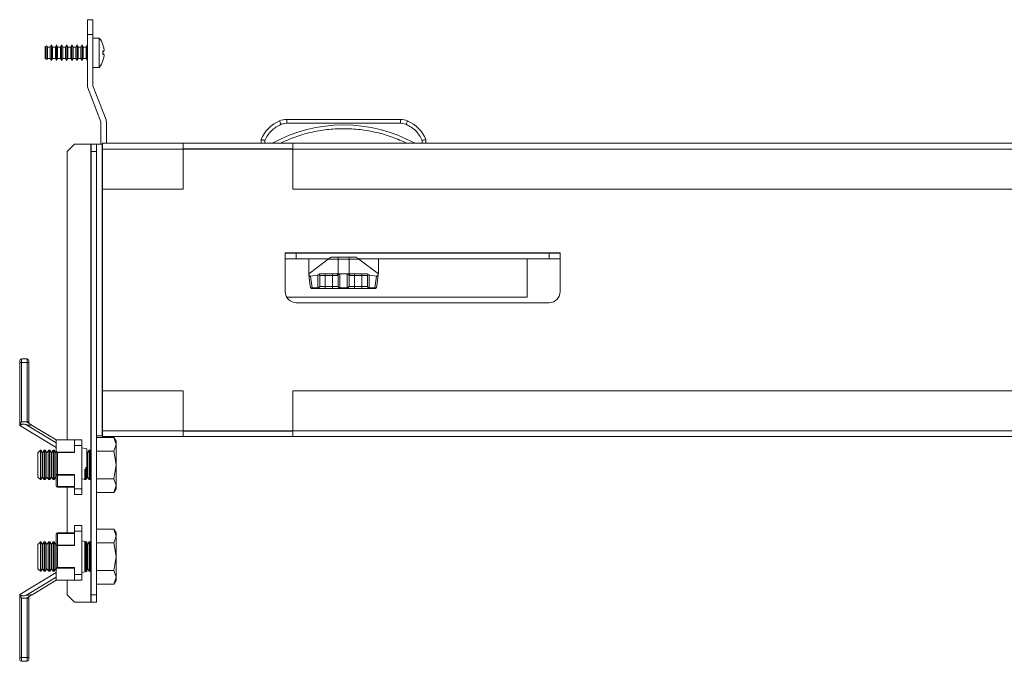
# Model space of a CAD drawing. Units: millimetres. Extents: x 1 to 5650, y 2 to 3904.
# Drawn here: x 1243 to 1512, y 668 to 843 of the extents above; entities that cross this region are included whole.
import ezdxf

# ---------------------------------------------------------------- set-up
doc = ezdxf.new("R2010")
doc.units = ezdxf.units.MM

msp = doc.modelspace()

# ---------------------------------------------------------------- linework, layer by layer
at = {"color": 7, "linetype": 'Continuous', "lineweight": 15}
for p, q in [((1263.09, 843.4), (1261.59, 843.4)), ((1261.59, 843.4), (1261.59, 839.4)), ((1263.09, 839.4), (1263.09, 843.4)), ((1261.59, 839.4), (1263.09, 839.4)), ((1261.59, 839.4), (1261.59, 825.42)), ((1263.09, 839.4), (1263.09, 825.42)), ((1250.11, 836.09), (1250.09, 836.05)), ((1250.09, 836.05), (1250.09, 834.4)), ((1250.46, 836.3), (1250.11, 836.09)), ((1250.11, 836.09), (1250.11, 834.4)), ((1250.66, 835.95), (1250.46, 836.3)), ((1250.46, 836.3), (1250.46, 832.5)), ((1251.43, 835.95), (1250.66, 835.95)), ((1250.66, 835.95), (1250.66, 834.4)), ((1251.75, 836.5), (1251.43, 835.95)), ((1251.43, 835.95), (1251.43, 834.4)), ((1252.06, 835.95), (1251.75, 836.5)), ((1251.75, 836.5), (1251.75, 832.3)), ((1252.83, 835.95), (1252.06, 835.95)), ((1252.06, 835.95), (1252.06, 834.4)), ((1253.15, 836.5), (1252.83, 835.95)), ((1252.83, 835.95), (1252.83, 834.4)), ((1253.46, 835.95), (1253.15, 836.5)), ((1253.15, 836.5), (1253.15, 832.3)), ((1254.23, 835.95), (1253.46, 835.95)), ((1253.46, 835.95), (1253.46, 834.4)), ((1254.55, 836.5), (1254.23, 835.95)), ((1254.23, 835.95), (1254.23, 834.4)), ((1254.86, 835.95), (1254.55, 836.5)), ((1254.55, 836.5), (1254.55, 832.3)), ((1255.63, 835.95), (1254.86, 835.95)), ((1254.86, 835.95), (1254.86, 834.4)), ((1255.95, 836.5), (1255.63, 835.95)), ((1255.63, 835.95), (1255.63, 834.4)), ((1256.26, 835.95), (1255.95, 836.5)), ((1255.95, 836.5), (1255.95, 832.3)), ((1257.03, 835.95), (1256.26, 835.95)), ((1256.26, 835.95), (1256.26, 834.4)), ((1257.35, 836.5), (1257.03, 835.95)), ((1257.03, 835.95), (1257.03, 834.4)), ((1257.66, 835.95), (1257.35, 836.5)), ((1257.35, 836.5), (1257.35, 832.3)), ((1258.43, 835.95), (1257.66, 835.95)), ((1257.66, 835.95), (1257.66, 834.4)), ((1258.75, 836.5), (1258.43, 835.95)), ((1258.43, 835.95), (1258.43, 834.4)), ((1259.06, 835.95), (1258.75, 836.5)), ((1258.75, 836.5), (1258.75, 832.3)), ((1259.83, 835.95), (1259.06, 835.95)), ((1259.06, 835.95), (1259.06, 834.4)), ((1260.15, 836.5), (1259.83, 835.95)), ((1259.83, 835.95), (1259.83, 834.4)), ((1260.46, 835.95), (1260.15, 836.5)), ((1260.15, 836.5), (1260.15, 832.3)), ((1261.23, 835.95), (1260.46, 835.95)), ((1260.46, 835.95), (1260.46, 834.4)), ((1261.55, 836.5), (1261.23, 835.95)), ((1261.23, 835.95), (1261.23, 834.4)), ((1261.59, 836.43), (1261.55, 836.5)), ((1261.55, 836.5), (1261.55, 832.3)), ((1264.81, 838.4), (1263.09, 838.4)), ((1264.81, 834.4), (1264.81, 838.4)), ((1265.8, 836.56), (1266.04, 835.72)), ((1265.8, 836.56), (1265.82, 836.56)), ((1266.04, 835.72), (1265.8, 836.56)), ((1250.09, 834.4), (1250.09, 832.75)), ((1250.11, 834.4), (1250.11, 832.7)), ((1250.66, 834.4), (1250.66, 832.85)), ((1251.43, 834.4), (1251.43, 832.85)), ((1252.06, 834.4), (1252.06, 832.85)), ((1252.83, 834.4), (1252.83, 832.85)), ((1253.46, 834.4), (1253.46, 832.85)), ((1254.23, 834.4), (1254.23, 832.85)), ((1254.86, 834.4), (1254.86, 832.85)), ((1255.63, 834.4), (1255.63, 832.85)), ((1256.26, 834.4), (1256.26, 832.85)), ((1257.03, 834.4), (1257.03, 832.85)), ((1257.66, 834.4), (1257.66, 832.85)), ((1258.43, 834.4), (1258.43, 832.85)), ((1259.06, 834.4), (1259.06, 832.85)), ((1259.83, 834.4), (1259.83, 832.85)), ((1260.46, 834.4), (1260.46, 832.85)), ((1261.23, 834.4), (1261.23, 832.85)), ((1264.81, 830.4), (1264.81, 834.4)), ((1265.8, 834.9), (1266.04, 834.71)), ((1265.8, 833.9), (1265.8, 834.9)), ((1265.8, 834.68), (1266.04, 834.71)), ((1266.04, 834.08), (1265.8, 834.11)), ((1266.04, 834.08), (1265.8, 833.9)), ((1266.11, 835.08), (1266.04, 835.72)), ((1266.04, 834.71), (1266.11, 835.08)), ((1266.11, 833.71), (1266.04, 834.08)), ((1266.04, 833.08), (1266.11, 833.71)), ((1250.09, 832.75), (1250.11, 832.7)), ((1250.11, 832.7), (1250.46, 832.5)), ((1250.46, 832.5), (1250.66, 832.85)), ((1250.66, 832.85), (1251.43, 832.85)), ((1251.43, 832.85), (1251.75, 832.3)), ((1251.75, 832.3), (1252.06, 832.85)), ((1252.06, 832.85), (1252.83, 832.85)), ((1252.83, 832.85), (1253.15, 832.3)), ((1253.15, 832.3), (1253.46, 832.85)), ((1253.46, 832.85), (1254.23, 832.85)), ((1254.23, 832.85), (1254.55, 832.3)), ((1254.55, 832.3), (1254.86, 832.85)), ((1254.86, 832.85), (1255.63, 832.85)), ((1255.63, 832.85), (1255.95, 832.3)), ((1255.95, 832.3), (1256.26, 832.85)), ((1256.26, 832.85), (1257.03, 832.85)), ((1257.03, 832.85), (1257.35, 832.3)), ((1257.35, 832.3), (1257.66, 832.85)), ((1257.66, 832.85), (1258.43, 832.85)), ((1258.43, 832.85), (1258.75, 832.3)), ((1258.75, 832.3), (1259.06, 832.85)), ((1259.06, 832.85), (1259.83, 832.85)), ((1259.83, 832.85), (1260.15, 832.3)), ((1260.15, 832.3), (1260.46, 832.85)), ((1260.46, 832.85), (1261.23, 832.85)), ((1261.23, 832.85), (1261.55, 832.3)), ((1261.55, 832.3), (1261.59, 832.37)), ((1265.8, 832.24), (1266.04, 833.08)), ((1266.04, 833.08), (1265.8, 832.24)), ((1263.09, 830.4), (1264.81, 830.4)), ((1263.09, 825.38), (1266.66, 816.08)), ((1265.26, 815.54), (1261.69, 824.84)), ((1265.27, 815.51), (1265.27, 809.48)), ((1266.77, 815.51), (1266.77, 809.68)), ((1314.42, 814.86), (1315.98, 815.18)), ((1315.98, 815.18), (1315.98, 816.18)), ((1347, 816.18), (1315.98, 816.18)), ((1347, 815.18), (1315.98, 815.18)), ((1347, 816.18), (1347, 815.18)), ((1347, 815.18), (1348.56, 814.86)), ((1258.09, 809.48), (1256.09, 807.48)), ((1262.49, 809.48), (1258.09, 809.48)), ((1262.49, 809.48), (1262.59, 809.48)), ((1262.59, 807.48), (1262.59, 809.48)), ((1262.59, 809.48), (1264.09, 809.48)), ((1264.09, 809.48), (1265.59, 809.48)), ((1264.09, 729.88), (1264.09, 809.48)), ((1265.59, 729.88), (1265.59, 809.48)), ((1265.59, 809.48), (1265.69, 809.48)), ((1265.69, 809.68), (1287.69, 809.68)), ((1265.69, 809.68), (1265.69, 808.08)), ((1287.69, 808.08), (1287.69, 809.68)), ((1287.69, 809.68), (1317.69, 809.68)), ((1308.99, 809.68), (1308.99, 810.68)), ((1308.99, 809.68), (1308.99, 810.68)), ((1309.99, 809.68), (1309.99, 810.47)), ((1317.69, 809.68), (1705.99, 809.68)), ((1317.69, 809.68), (1317.69, 808.08)), ((1352.99, 810.47), (1352.99, 809.68)), ((1353.99, 809.68), (1353.99, 810.68)), ((1256.09, 807.48), (1256.09, 728.78)), ((1264.09, 807.48), (1262.59, 807.48)), ((1262.59, 807.48), (1262.59, 686.48)), ((1264.09, 686.48), (1264.09, 807.48)), ((1265.69, 808.08), (1287.69, 808.08)), ((1265.69, 797.18), (1265.69, 808.08)), ((1287.69, 808.18), (1317.69, 808.18)), ((1287.69, 808.08), (1287.69, 797.18)), ((1317.69, 808.08), (1705.99, 808.08)), ((1317.69, 808.08), (1317.69, 797.18)), ((1287.69, 797.18), (1265.69, 797.18)), ((1317.69, 797.18), (1705.99, 797.18)), ((1315.59, 779.78), (1390.59, 779.78)), ((1315.59, 779.68), (1315.59, 779.78)), ((1315.59, 778.18), (1315.59, 779.68)), ((1318.59, 779.68), (1315.59, 779.68)), ((1318.59, 778.18), (1318.59, 779.68)), ((1387.59, 779.68), (1318.59, 779.68)), ((1387.59, 779.68), (1387.59, 778.18)), ((1390.59, 779.68), (1387.59, 779.68)), ((1390.59, 779.68), (1390.59, 779.78)), ((1390.59, 778.18), (1390.59, 779.68)), ((1318.59, 778.18), (1315.59, 778.18)), ((1315.59, 769.18), (1315.59, 778.18)), ((1327.23, 778.18), (1318.59, 778.18)), ((1321.99, 778.18), (1321.99, 774.08)), ((1327.32, 778.08), (1321.99, 774.08)), ((1329.99, 778.08), (1327.32, 778.08)), ((1327.99, 778.58), (1329.99, 778.58)), ((1329.99, 778.08), (1329.99, 778.58)), ((1329.99, 778.58), (1332.99, 778.58)), ((1329.99, 774.08), (1329.99, 778.08)), ((1329.99, 778.08), (1332.99, 778.08)), ((1332.99, 778.58), (1334.99, 778.58)), ((1332.99, 778.58), (1332.99, 778.08)), ((1332.99, 778.08), (1332.99, 774.08)), ((1335.65, 778.08), (1332.99, 778.08)), ((1340.99, 774.08), (1335.65, 778.08)), ((1387.59, 778.18), (1335.75, 778.18)), ((1340.99, 774.08), (1340.99, 778.18)), ((1381.59, 767.68), (1381.59, 778.18)), ((1390.59, 778.18), (1387.59, 778.18)), ((1390.59, 778.18), (1390.59, 769.18)), ((1321.99, 774.08), (1322.01, 773.86)), ((1325.18, 774.08), (1329.99, 774.08)), ((1326.49, 774.08), (1326.49, 773.58)), ((1328.49, 773.58), (1328.49, 774.08)), ((1329.99, 774.08), (1330.17, 774.08)), ((1330.17, 774.08), (1330.81, 774.08)), ((1330.49, 774.02), (1330.49, 770.29)), ((1332.17, 774.08), (1330.81, 774.08)), ((1332.17, 774.08), (1332.81, 774.08)), ((1332.49, 770.29), (1332.49, 774.02)), ((1332.81, 774.08), (1332.99, 774.08)), ((1332.99, 774.08), (1337.79, 774.08)), ((1334.49, 774.08), (1334.49, 773.58)), ((1336.49, 773.58), (1336.49, 774.08)), ((1340.96, 773.86), (1340.99, 774.08)), ((1322.01, 773.86), (1322.41, 770.67)), ((1322.51, 773.45), (1324.49, 773.74)), ((1322.9, 770.29), (1322.51, 773.45)), ((1324.49, 770.29), (1324.49, 773.74)), ((1324.99, 773.58), (1324.81, 773.92)), ((1324.99, 770.73), (1324.99, 773.58)), ((1324.99, 773.58), (1326.49, 773.58)), ((1326.49, 773.58), (1326.49, 770.58)), ((1328.49, 773.58), (1326.49, 773.58)), ((1328.49, 773.58), (1329.99, 773.58)), ((1328.49, 773.58), (1328.49, 770.58)), ((1329.99, 773.58), (1329.99, 770.73)), ((1332.99, 770.73), (1332.99, 773.58)), ((1332.99, 773.58), (1334.49, 773.58)), ((1334.49, 773.58), (1334.49, 770.58)), ((1336.49, 773.58), (1334.49, 773.58)), ((1336.49, 773.58), (1337.99, 773.58)), ((1336.49, 773.58), (1336.49, 770.58)), ((1338.16, 773.92), (1337.99, 773.58)), ((1337.99, 773.58), (1337.99, 770.73)), ((1338.49, 773.74), (1340.46, 773.45)), ((1338.49, 773.74), (1338.49, 770.29)), ((1340.46, 773.45), (1340.07, 770.29)), ((1340.57, 770.67), (1340.96, 773.86)), ((1322.9, 770.29), (1324.49, 770.29)), ((1324.49, 770.08), (1322.92, 770.08)), ((1324.49, 770.08), (1324.49, 770.29)), ((1326.49, 770.58), (1324.99, 770.58)), ((1326.49, 770.08), (1326.49, 770.58)), ((1328.49, 770.58), (1326.49, 770.58)), ((1328.49, 770.08), (1326.49, 770.08)), ((1328.49, 770.08), (1328.49, 770.58)), ((1329.99, 770.58), (1328.49, 770.58)), ((1332.49, 770.29), (1330.49, 770.29)), ((1330.49, 770.29), (1330.49, 770.08)), ((1332.49, 770.08), (1330.49, 770.08)), ((1332.49, 770.08), (1332.49, 770.29)), ((1334.49, 770.58), (1332.99, 770.58)), ((1334.49, 770.08), (1334.49, 770.58)), ((1336.49, 770.58), (1334.49, 770.58)), ((1336.49, 770.08), (1334.49, 770.08)), ((1336.49, 770.08), (1336.49, 770.58)), ((1337.99, 770.58), (1336.49, 770.58)), ((1338.49, 770.29), (1340.07, 770.29)), ((1338.49, 770.29), (1338.49, 770.08)), ((1338.49, 770.08), (1340.05, 770.08)), ((1340.05, 770.08), (1340.1, 770.08)), ((1315.99, 767.68), (1381.59, 767.68)), ((1387.59, 766.18), (1318.59, 766.18)), ((1243.6, 749.88), (1243.1, 749.88)), ((1243.1, 732.81), (1243.1, 749.88)), ((1243.6, 749.88), (1243.6, 750.88)), ((1243.6, 750.88), (1245.1, 750.88)), ((1243.6, 733.68), (1243.6, 749.88)), ((1243.6, 749.88), (1245.1, 749.88)), ((1245.1, 749.88), (1245.1, 750.88)), ((1245.6, 749.88), (1245.1, 749.88)), ((1245.1, 749.88), (1245.1, 733.68)), ((1245.6, 733.68), (1245.6, 749.88)), ((1287.69, 742.18), (1265.69, 742.18)), ((1265.69, 742.18), (1265.69, 731.28)), ((1287.69, 731.28), (1287.69, 742.18)), ((1317.69, 742.18), (1317.69, 731.28)), ((1705.99, 742.18), (1317.69, 742.18)), ((1245.1, 733.68), (1243.6, 733.68)), ((1245.1, 733.58), (1245.1, 733.68)), ((1245.1, 733.68), (1245.6, 733.68)), ((1243.1, 732.81), (1243.1, 732.68)), ((1243.1, 732.68), (1243.11, 732.68)), ((1253.09, 726.68), (1243.1, 732.68)), ((1253.09, 727.96), (1244.81, 732.93)), ((1253.09, 728.78), (1246.49, 732.74)), ((1287.69, 731.28), (1265.69, 731.28)), ((1265.69, 731.28), (1265.69, 729.68)), ((1287.69, 729.68), (1287.69, 731.28)), ((1317.69, 731.18), (1287.69, 731.18)), ((1705.99, 731.28), (1317.69, 731.28)), ((1317.69, 731.28), (1317.69, 729.68)), ((1253.09, 728.78), (1253.09, 725.92)), ((1253.09, 728.78), (1258.09, 728.78)), ((1258.09, 728.78), (1258.09, 727.24)), ((1260.09, 728.78), (1258.09, 728.78)), ((1260.09, 727.24), (1260.09, 728.78)), ((1264.09, 729.88), (1265.59, 729.88)), ((1268.81, 729.43), (1264.09, 729.43)), ((1265.59, 729.88), (1265.69, 729.88)), ((1287.69, 729.68), (1265.69, 729.68)), ((1269.39, 728.43), (1268.81, 729.43)), ((1268.81, 729.43), (1269.39, 727.55)), ((1269.39, 727.55), (1269.39, 728.43)), ((1317.69, 729.68), (1287.69, 729.68)), ((1705.99, 729.68), (1317.69, 729.68)), ((1248.78, 725.93), (1248.09, 725.24)), ((1248.83, 725.93), (1248.78, 725.93)), ((1248.78, 725.93), (1248.78, 721.93)), ((1249.32, 725.24), (1248.83, 725.93)), ((1248.83, 725.93), (1248.83, 717.93)), ((1249.8, 725.93), (1249.32, 725.24)), ((1250.06, 725.93), (1249.8, 725.93)), ((1249.8, 725.93), (1249.8, 721.93)), ((1250.54, 725.24), (1250.06, 725.93)), ((1250.06, 725.93), (1250.06, 717.93)), ((1251.03, 725.93), (1250.54, 725.24)), ((1251.29, 725.93), (1251.03, 725.93)), ((1251.03, 725.93), (1251.03, 721.93)), ((1251.77, 725.24), (1251.29, 725.93)), ((1251.29, 725.93), (1251.29, 717.93)), ((1252.26, 725.93), (1251.77, 725.24)), ((1252.52, 725.93), (1252.26, 725.93)), ((1252.26, 725.93), (1252.26, 721.93)), ((1253, 725.24), (1252.52, 725.93)), ((1252.52, 725.93), (1252.52, 717.93)), ((1253.09, 725.92), (1253.09, 719.33)), ((1258.09, 727.24), (1258.09, 725.32)), ((1258.09, 727.24), (1260.09, 727.24)), ((1260.09, 727.24), (1260.09, 715.41)), ((1261.39, 726.35), (1260.09, 726.63)), ((1261.39, 726.35), (1261.39, 718.3)), ((1262.09, 725.93), (1261.61, 725.24)), ((1262.35, 725.93), (1262.09, 725.93)), ((1262.09, 725.93), (1262.09, 721.93)), ((1262.59, 725.59), (1262.35, 725.93)), ((1262.35, 725.93), (1262.35, 717.93)), ((1268.81, 725.68), (1264.09, 725.68)), ((1269.39, 727.55), (1268.81, 725.68)), ((1268.81, 725.68), (1269.39, 721.93)), ((1269.39, 721.93), (1269.39, 727.55)), ((1248.09, 725.24), (1248.09, 721.93)), ((1249.32, 725.24), (1249.32, 718.62)), ((1250.54, 725.24), (1250.54, 718.62)), ((1251.77, 725.24), (1251.77, 718.62)), ((1253.09, 725.35), (1253, 725.24)), ((1253, 725.24), (1253, 718.62)), ((1258.09, 725.47), (1253.24, 725.47)), ((1253.39, 719.33), (1253.39, 725.32)), ((1253.39, 725.32), (1258.09, 725.32)), ((1261.61, 725.24), (1261.39, 725.55)), ((1261.61, 725.24), (1261.61, 718.62)), ((1248.09, 721.93), (1248.09, 718.62)), ((1248.78, 721.93), (1248.78, 717.93)), ((1249.8, 721.93), (1249.8, 717.93)), ((1251.03, 721.93), (1251.03, 717.93)), ((1252.26, 721.93), (1252.26, 717.93)), ((1260.86, 720.75), (1260.86, 717.93)), ((1261.12, 721.32), (1261.12, 717.93)), ((1262.09, 721.93), (1262.09, 717.93)), ((1269.39, 721.93), (1268.81, 718.17)), ((1269.39, 716.3), (1269.39, 721.93)), ((1248.09, 718.62), (1248.78, 717.93)), ((1248.78, 717.93), (1248.83, 717.93)), ((1248.83, 717.93), (1249.32, 718.62)), ((1249.32, 718.62), (1249.8, 717.93)), ((1249.8, 717.93), (1250.06, 717.93)), ((1250.06, 717.93), (1250.54, 718.62)), ((1250.54, 718.62), (1251.03, 717.93)), ((1251.03, 717.93), (1251.29, 717.93)), ((1251.29, 717.93), (1251.77, 718.62)), ((1251.77, 718.62), (1252.26, 717.93)), ((1252.26, 717.93), (1252.52, 717.93)), ((1252.52, 717.93), (1253, 718.62)), ((1253, 718.62), (1253.09, 718.5)), ((1253.09, 719.33), (1253.39, 719.33)), ((1253.09, 719.33), (1253.09, 716.18)), ((1258.09, 719.33), (1253.39, 719.33)), ((1253.39, 719.33), (1253.39, 719.18)), ((1253.39, 719.18), (1258.09, 719.18)), ((1253.39, 716.03), (1253.39, 719.18)), ((1258.09, 715.41), (1258.09, 719.33)), ((1260.09, 718.03), (1260.7, 718.16)), ((1260.7, 718.16), (1260.86, 717.93)), ((1260.86, 717.93), (1261.12, 717.93)), ((1261.12, 717.93), (1261.61, 718.62)), ((1261.61, 718.62), (1262.09, 717.93)), ((1262.09, 717.93), (1262.35, 717.93)), ((1262.35, 717.93), (1262.59, 718.26)), ((1268.81, 718.17), (1264.09, 718.17)), ((1268.81, 718.17), (1269.39, 716.3)), ((1258.09, 716.03), (1253.39, 716.03)), ((1253.39, 716.03), (1253.39, 715.88)), ((1253.39, 715.88), (1258.09, 715.88)), ((1256.09, 715.88), (1256.09, 703.38)), ((1260.09, 715.41), (1258.09, 715.41)), ((1258.09, 715.41), (1258.09, 713.88)), ((1260.09, 715.41), (1260.09, 713.88)), ((1269.39, 716.3), (1268.81, 714.42)), ((1268.81, 714.42), (1269.39, 715.43)), ((1269.39, 715.43), (1269.39, 716.3)), ((1258.09, 713.88), (1260.09, 713.88)), ((1264.09, 714.42), (1268.81, 714.42)), ((1258.09, 705.38), (1258.09, 703.84)), ((1260.09, 705.38), (1258.09, 705.38)), ((1260.09, 705.38), (1260.09, 703.84)), ((1268.81, 704.43), (1264.09, 704.43)), ((1269.39, 703.43), (1268.81, 704.43)), ((1268.81, 704.43), (1269.39, 702.55)), ((1253.09, 703.08), (1253.09, 699.92)), ((1253.39, 703.38), (1253.39, 703.23)), ((1258.09, 703.38), (1253.39, 703.38)), ((1253.39, 700.07), (1253.39, 703.23)), ((1253.39, 703.23), (1258.09, 703.23)), ((1258.09, 699.92), (1258.09, 703.84)), ((1258.09, 703.84), (1260.09, 703.84)), ((1260.09, 703.84), (1260.09, 692.01)), ((1269.39, 702.55), (1268.81, 700.68)), ((1269.39, 702.55), (1269.39, 703.43)), ((1269.39, 696.93), (1269.39, 702.55)), ((1248.78, 700.93), (1248.09, 700.24)), ((1248.09, 700.24), (1248.09, 696.93)), ((1248.83, 700.93), (1248.78, 700.93)), ((1248.78, 700.93), (1248.78, 696.93)), ((1249.32, 700.24), (1248.83, 700.93)), ((1248.83, 700.93), (1248.83, 692.93)), ((1249.8, 700.93), (1249.32, 700.24)), ((1249.32, 700.24), (1249.32, 693.62)), ((1250.06, 700.93), (1249.8, 700.93)), ((1249.8, 700.93), (1249.8, 696.93)), ((1250.54, 700.24), (1250.06, 700.93)), ((1250.06, 700.93), (1250.06, 692.93)), ((1251.03, 700.93), (1250.54, 700.24)), ((1250.54, 700.24), (1250.54, 693.62)), ((1251.29, 700.93), (1251.03, 700.93)), ((1251.03, 700.93), (1251.03, 696.93)), ((1251.77, 700.24), (1251.29, 700.93)), ((1251.29, 700.93), (1251.29, 692.93)), ((1252.26, 700.93), (1251.77, 700.24)), ((1251.77, 700.24), (1251.77, 693.62)), ((1252.52, 700.93), (1252.26, 700.93)), ((1252.26, 700.93), (1252.26, 696.93)), ((1253, 700.24), (1252.52, 700.93)), ((1252.52, 700.93), (1252.52, 692.93)), ((1253.09, 700.35), (1253, 700.24)), ((1253, 700.24), (1253, 693.62)), ((1253.39, 699.92), (1253.09, 699.92)), ((1253.09, 699.92), (1253.09, 693.33)), ((1258.09, 700.07), (1253.39, 700.07)), ((1253.39, 700.07), (1253.39, 699.92)), ((1253.39, 693.93), (1253.39, 699.92)), ((1253.39, 699.92), (1258.09, 699.92)), ((1261.39, 700.95), (1260.09, 701.23)), ((1260.86, 700.93), (1260.86, 696.93)), ((1261.12, 700.93), (1261.12, 692.93)), ((1261.39, 700.95), (1261.39, 692.9)), ((1261.61, 700.24), (1261.39, 700.55)), ((1262.09, 700.93), (1261.61, 700.24)), ((1261.61, 700.24), (1261.61, 693.62)), ((1262.35, 700.93), (1262.09, 700.93)), ((1262.09, 700.93), (1262.09, 696.93)), ((1262.59, 700.59), (1262.35, 700.93)), ((1262.35, 700.93), (1262.35, 692.93)), ((1268.81, 700.68), (1264.09, 700.68)), ((1268.81, 700.68), (1269.39, 696.93)), ((1248.09, 696.93), (1248.09, 693.62)), ((1248.78, 696.93), (1248.78, 692.93)), ((1249.8, 696.93), (1249.8, 692.93)), ((1251.03, 696.93), (1251.03, 692.93)), ((1252.26, 696.93), (1252.26, 692.93)), ((1260.86, 696.93), (1260.86, 692.93)), ((1262.09, 696.93), (1262.09, 692.93)), ((1269.39, 696.93), (1268.81, 693.17)), ((1269.39, 691.3), (1269.39, 696.93)), ((1248.09, 693.62), (1248.78, 692.93)), ((1248.83, 692.93), (1249.32, 693.62)), ((1249.32, 693.62), (1249.8, 692.93)), ((1250.06, 692.93), (1250.54, 693.62)), ((1250.54, 693.62), (1251.03, 692.93)), ((1251.29, 692.93), (1251.77, 693.62)), ((1251.77, 693.62), (1252.26, 692.93)), ((1252.52, 692.93), (1253, 693.62)), ((1253, 693.62), (1253.09, 693.5)), ((1253.24, 693.78), (1258.09, 693.78)), ((1258.09, 693.93), (1253.39, 693.93)), ((1258.09, 693.93), (1258.09, 692.01)), ((1261.39, 693.3), (1261.61, 693.62)), ((1261.61, 693.62), (1262.09, 692.93)), ((1243.1, 686.57), (1253.09, 692.58)), ((1244.81, 686.32), (1253.09, 691.29)), ((1248.78, 692.93), (1248.83, 692.93)), ((1249.8, 692.93), (1250.06, 692.93)), ((1251.03, 692.93), (1251.29, 692.93)), ((1252.26, 692.93), (1252.52, 692.93)), ((1253.09, 693.33), (1253.09, 690.48)), ((1260.09, 692.01), (1258.09, 692.01)), ((1258.09, 692.01), (1258.09, 690.48)), ((1260.09, 692.63), (1261.39, 692.9)), ((1260.09, 692.01), (1260.09, 690.48)), ((1262.09, 692.93), (1262.35, 692.93)), ((1262.35, 692.93), (1262.59, 693.26)), ((1268.81, 693.17), (1264.09, 693.17)), ((1268.81, 693.17), (1269.39, 691.3)), ((1269.39, 691.3), (1268.81, 689.42)), ((1269.39, 690.43), (1269.39, 691.3)), ((1246.49, 686.52), (1253.09, 690.48)), ((1258.09, 690.48), (1253.09, 690.48)), ((1256.09, 690.48), (1256.09, 686.48)), ((1258.09, 690.48), (1260.09, 690.48)), ((1264.09, 689.42), (1268.81, 689.42)), ((1268.81, 689.42), (1269.39, 690.43)), ((1243.1, 686.57), (1243.1, 686.44)), ((1243.11, 686.57), (1243.1, 686.57)), ((1243.1, 669.38), (1243.1, 686.44)), ((1243.6, 669.38), (1243.6, 685.57)), ((1245.1, 685.57), (1243.6, 685.57)), ((1245.1, 685.57), (1245.1, 685.68)), ((1245.6, 685.57), (1245.1, 685.57)), ((1245.1, 669.38), (1245.1, 685.57)), ((1245.6, 669.38), (1245.6, 685.57)), ((1256.09, 686.48), (1258.09, 684.48)), ((1262.59, 686.48), (1264.09, 686.48)), ((1262.59, 684.48), (1262.59, 686.48)), ((1264.09, 684.48), (1264.09, 686.48)), ((1258.09, 684.48), (1262.49, 684.48)), ((1262.49, 684.48), (1262.59, 684.48)), ((1264.09, 684.48), (1262.59, 684.48)), ((1243.1, 669.38), (1243.6, 669.38)), ((1243.6, 668.38), (1243.6, 669.38)), ((1243.6, 669.38), (1245.1, 669.38)), ((1245.1, 668.38), (1245.1, 669.38)), ((1245.1, 669.38), (1245.6, 669.38)), ((1245.1, 668.38), (1243.6, 668.38))]:
    msp.add_line(p, q, dxfattribs=at)
at = {"color": 8, "linetype": 'Continuous', "lineweight": 15}
for p, q in [((1262.49, 725.74), (1262.49, 809.48)), ((1317.69, 808.08), (1287.69, 808.08)), ((1265.69, 797.18), (1265.69, 742.18)), ((1287.69, 731.28), (1317.69, 731.28)), ((1262.49, 700.74), (1262.49, 718.12)), ((1262.49, 684.48), (1262.49, 693.12))]:
    msp.add_line(p, q, dxfattribs=at)
at = {"color": 7, "linetype": 'Continuous', "lineweight": 15, "flags": 128}
for points in [[(1314.03, 815.78), (1314.04, 815.76), (1314.06, 815.71), (1314.1, 815.63), (1314.14, 815.51), (1314.2, 815.37), (1314.27, 815.21), (1314.34, 815.04), (1314.42, 814.86)], [(1348.56, 814.86), (1348.63, 815.04), (1348.71, 815.21), (1348.77, 815.37), (1348.83, 815.51), (1348.88, 815.63), (1348.92, 815.71), (1348.94, 815.76), (1348.95, 815.78)], [(1322.79, 770.09), (1322.83, 770.08), (1322.92, 770.08)], [(1246.49, 732.74), (1246.36, 732.82), (1246.18, 732.93), (1245.95, 733.06), (1245.69, 733.22), (1245.4, 733.39), (1245.1, 733.58)], [(1253.39, 725.32), (1253.33, 725.37), (1253.28, 725.42), (1253.24, 725.47)], [(1253.39, 719.18), (1253.33, 719.19), (1253.27, 719.2), (1253.22, 719.21), (1253.17, 719.23), (1253.14, 719.25), (1253.11, 719.28), (1253.09, 719.3), (1253.09, 719.33)], [(1253.09, 716.18), (1253.09, 716.15), (1253.11, 716.12), (1253.14, 716.09), (1253.17, 716.07), (1253.22, 716.05), (1253.27, 716.04), (1253.33, 716.03), (1253.39, 716.03)], [(1253.39, 703.23), (1253.33, 703.22), (1253.27, 703.21), (1253.22, 703.2), (1253.17, 703.18), (1253.14, 703.16), (1253.11, 703.13), (1253.09, 703.11), (1253.09, 703.08)], [(1253.09, 699.92), (1253.09, 699.95), (1253.11, 699.98), (1253.14, 700), (1253.17, 700.02), (1253.22, 700.04), (1253.27, 700.06), (1253.33, 700.07), (1253.39, 700.07)], [(1253.24, 693.78), (1253.28, 693.83), (1253.33, 693.88), (1253.39, 693.93)], [(1245.1, 685.68), (1245.4, 685.86), (1245.69, 686.03), (1245.95, 686.19), (1246.18, 686.33), (1246.36, 686.44), (1246.49, 686.52)]]:
    msp.add_lwpolyline(points, dxfattribs=at)
at = {"color": 7, "linetype": 'Continuous', "lineweight": 15}
for centre, radius, start, end in [((1259.69, 834.4), 6.5, 19.4491, 37.9799), ((1259.69, 834.4), 6.5, 322.0201, 340.5624), ((1263.19, 825.42), 1.6, 180, 201), ((1263.19, 825.42), 0.1, 180, 201), ((1265.17, 815.51), 0.1, 0, 21), ((1265.17, 815.51), 1.6, 0, 21), ((1317.68, 807.13), 9.39, 112.8933, 157.8318), ((1331.49, 774.15), 40.53, 61.2372, 118.7628), ((1315.98, 811.18), 5, 90, 112.8933), ((1347, 811.18), 5, 67.1067, 90), ((1345.29, 807.13), 9.39, 22.1682, 67.1067), ((1329.49, 773.58), 0.5, 0, 90), ((1333.49, 773.58), 0.5, 90, 180), ((1318.59, 769.18), 3, 180, 270), ((1322.87, 770.75), 0.469, 189.9622, 274.2471), ((1322.92, 770.58), 0.5, 187, 208.2673), ((1324.51, 770.76), 0.476, 266.9884, 356.6321), ((1324.49, 770.58), 0.5, 270, 0), ((1330.46, 770.76), 0.476, 183.3672, 273.0123), ((1330.49, 770.58), 0.5, 180, 270), ((1332.51, 770.76), 0.476, 266.9877, 356.6328), ((1332.49, 770.58), 0.5, 270, 0), ((1338.46, 770.76), 0.476, 183.367, 273.0125), ((1338.49, 770.58), 0.5, 180, 270), ((1340.11, 770.75), 0.469, 265.7529, 350.0382), ((1340.05, 770.58), 0.5, 316.3898, 353), ((1387.59, 769.18), 3, 270, 0), ((1243.6, 750.38), 0.5, 90, 180), ((1245.1, 750.38), 0.5, 0, 90), ((1253.39, 716.18), 0.3, 180, 270), ((1253.39, 703.08), 0.3, 90, 180), ((1243.6, 668.88), 0.5, 180, 270), ((1245.1, 668.88), 0.5, 270, 0)]:
    msp.add_arc(centre, radius, start, end, dxfattribs=at)
for centre, major_axis, ratio, start_param, end_param in [((1248.22, 733.68), (-5.12, 0), 0.19521, 0.841745, 1.227346), ((1253.39, 725.92), (0, 0.52), 0.57735, 1.570796, 2.617994), ((1253.39, 693.33), (0, 0.52), 0.57735, 0.523599, 1.570796), ((1248.22, 685.57), (-5.12, 0), 0.19521, 5.055839, 5.44144)]:
    msp.add_ellipse(centre, major_axis=major_axis, ratio=ratio, start_param=start_param, end_param=end_param, dxfattribs=at)
for points, knots in [([(1265.82, 832.24), (1265.82, 832.24), (1265.82, 832.24), (1265.81, 832.24), (1265.8, 832.24)], [0, 0, 0, 0, 0.002866, 1, 1, 1, 1]), ([(1314.42, 814.86), (1313.47, 814.34), (1311.57, 813.31), (1310.52, 811.42), (1309.99, 810.47)], [0, 0, 0, 0, 0.5, 1, 1, 1, 1]), ([(1352.99, 810.47), (1352.46, 811.42), (1351.41, 813.31), (1349.51, 814.34), (1348.56, 814.86)], [0, 0, 0, 0, 0.500001, 1, 1, 1, 1]), ([(1348.81, 809.68), (1347.47, 810.28), (1344.77, 811.49), (1340.48, 812.72), (1336.04, 813.5), (1331.49, 813.76), (1326.94, 813.5), (1322.5, 812.72), (1318.2, 811.49), (1315.51, 810.28), (1314.16, 809.68)], [0, 0, 0, 0, 0.123377, 0.246745, 0.372954, 0.5, 0.627046, 0.753255, 0.876616, 1, 1, 1, 1]), ([(1308.99, 810.68), (1309, 810.67), (1309.02, 810.67), (1309.15, 810.64), (1309.31, 810.61), (1309.52, 810.57), (1309.76, 810.52), (1309.91, 810.49), (1309.99, 810.47)], [0, 0, 0, 0, 0.242779, 0.369498, 0.499558, 0.715705, 0.849432, 1, 1, 1, 1]), ([(1352.99, 810.47), (1353.07, 810.49), (1353.21, 810.52), (1353.46, 810.57), (1353.67, 810.61), (1353.83, 810.64), (1353.95, 810.67), (1353.97, 810.67), (1353.99, 810.68)], [0, 0, 0, 0, 0.1505977, 0.2843158, 0.5004534, 0.6305735, 0.7572911, 1, 1, 1, 1]), ([(1327.99, 778.58), (1327.99, 778.57), (1327.98, 778.57), (1327.96, 778.56), (1327.91, 778.52), (1327.83, 778.46), (1327.7, 778.36), (1327.53, 778.23), (1327.39, 778.13), (1327.32, 778.08)], [0, 0, 0, 0, 0.061809, 0.125678, 0.251246, 0.369827, 0.501987, 0.740182, 1, 1, 1, 1]), ([(1335.65, 778.08), (1335.58, 778.13), (1335.44, 778.23), (1335.27, 778.36), (1335.15, 778.46), (1335.07, 778.52), (1335.02, 778.56), (1334.99, 778.57), (1334.99, 778.57), (1334.99, 778.58)], [0, 0, 0, 0, 0.259829, 0.498594, 0.630098, 0.749057, 0.874439, 0.937965, 1, 1, 1, 1]), ([(1324.81, 773.92), (1324.84, 773.94), (1324.89, 773.99), (1324.98, 774.04), (1325.08, 774.07), (1325.15, 774.07), (1325.18, 774.08)], [0, 0, 0, 0, 0.248939, 0.499866, 0.750292, 1, 1, 1, 1]), ([(1330.49, 774.02), (1330.47, 774.02), (1330.44, 774.02), (1330.37, 774.01), (1330.23, 773.97), (1330.03, 773.82), (1330.01, 773.68), (1329.99, 773.58)], [0, 0, 0, 0, 0.021613, 0.046109, 0.110549, 0.333235, 1, 1, 1, 1]), ([(1330.81, 774.08), (1330.75, 774.07), (1330.66, 774.07), (1330.55, 774.05), (1330.51, 774.03), (1330.49, 774.02)], [0, 0, 0, 0, 0.523054, 0.762489, 1, 1, 1, 1]), ([(1332.49, 774.02), (1332.47, 774.03), (1332.42, 774.05), (1332.32, 774.07), (1332.23, 774.07), (1332.17, 774.08)], [0, 0, 0, 0, 0.237493, 0.476917, 1, 1, 1, 1]), ([(1332.99, 773.58), (1332.97, 773.68), (1332.94, 773.82), (1332.75, 773.97), (1332.61, 774.01), (1332.54, 774.02), (1332.5, 774.02), (1332.49, 774.02)], [0, 0, 0, 0, 0.666765, 0.88945, 0.953888, 0.978383, 1, 1, 1, 1]), ([(1337.79, 774.08), (1337.83, 774.07), (1337.9, 774.07), (1338, 774.04), (1338.09, 773.99), (1338.14, 773.94), (1338.16, 773.92)], [0, 0, 0, 0, 0.24971, 0.500139, 0.75103, 1, 1, 1, 1]), ([(1322.01, 773.86), (1322.03, 773.8), (1322.05, 773.71), (1322.11, 773.6), (1322.18, 773.54), (1322.25, 773.49), (1322.36, 773.44), (1322.45, 773.45), (1322.51, 773.45)], [0, 0, 0, 0, 0.2504608, 0.376812, 0.4997426, 0.6231945, 0.7495286, 1, 1, 1, 1]), ([(1324.81, 773.92), (1324.76, 773.87), (1324.67, 773.78), (1324.54, 773.75), (1324.49, 773.74)], [0, 0, 0, 0, 0.543747, 1, 1, 1, 1]), ([(1338.49, 773.74), (1338.43, 773.75), (1338.31, 773.78), (1338.21, 773.87), (1338.16, 773.92)], [0, 0, 0, 0, 0.456232, 1, 1, 1, 1]), ([(1340.96, 773.86), (1340.95, 773.8), (1340.92, 773.67), (1340.82, 773.55), (1340.73, 773.49), (1340.64, 773.46), (1340.55, 773.44), (1340.49, 773.45), (1340.46, 773.45)], [0, 0, 0, 0, 0.262486, 0.499216, 0.619414, 0.742087, 0.8686, 1, 1, 1, 1]), ([(1322.48, 770.35), (1322.5, 770.31), (1322.55, 770.23), (1322.66, 770.14), (1322.79, 770.09), (1322.88, 770.08), (1322.92, 770.08)], [0, 0, 0, 0, 0.253713, 0.511196, 0.762745, 1, 1, 1, 1]), ([(1322.92, 770.08), (1322.92, 770.08), (1322.92, 770.1), (1322.91, 770.23), (1322.9, 770.29)], [0, 0, 0, 0, 0.495341, 1, 1, 1, 1]), ([(1326.49, 770.08), (1326.24, 770.08), (1325.85, 770.08), (1325.38, 770.08), (1325.06, 770.08), (1324.81, 770.08), (1324.56, 770.08), (1324.51, 770.08), (1324.49, 770.08)], [0, 0, 0, 0, 0.239439, 0.369642, 0.499986, 0.630191, 0.760547, 1, 1, 1, 1]), ([(1330.49, 770.08), (1330.46, 770.08), (1330.42, 770.08), (1330.17, 770.08), (1329.91, 770.08), (1329.59, 770.08), (1329.13, 770.08), (1328.74, 770.08), (1328.49, 770.08)], [0, 0, 0, 0, 0.239453, 0.369629, 0.500012, 0.630196, 0.760562, 1, 1, 1, 1]), ([(1334.49, 770.08), (1334.24, 770.08), (1333.85, 770.08), (1333.38, 770.08), (1333.06, 770.08), (1332.81, 770.08), (1332.56, 770.08), (1332.51, 770.08), (1332.49, 770.08)], [0, 0, 0, 0, 0.239438, 0.369642, 0.499986, 0.630191, 0.760547, 1, 1, 1, 1]), ([(1338.49, 770.08), (1338.46, 770.08), (1338.42, 770.08), (1338.17, 770.08), (1337.91, 770.08), (1337.59, 770.08), (1337.13, 770.08), (1336.74, 770.08), (1336.49, 770.08)], [0, 0, 0, 0, 0.239453, 0.369629, 0.500012, 0.630196, 0.760562, 1, 1, 1, 1]), ([(1340.05, 770.08), (1340.1, 770.08), (1340.19, 770.09), (1340.31, 770.14), (1340.43, 770.23), (1340.48, 770.31), (1340.5, 770.35)], [0, 0, 0, 0, 0.23725, 0.488801, 0.746286, 1, 1, 1, 1]), ([(1340.07, 770.29), (1340.07, 770.23), (1340.06, 770.1), (1340.06, 770.08), (1340.05, 770.08)], [0, 0, 0, 0, 0.504659, 1, 1, 1, 1]), ([(1243.1, 750.38), (1243.1, 750.37), (1243.1, 750.36), (1243.1, 750.3), (1243.1, 750.23), (1243.1, 750.15), (1243.1, 750.04), (1243.1, 749.94), (1243.1, 749.88)], [0, 0, 0, 0, 0.239462, 0.3700576, 0.5000295, 0.6305711, 0.760571, 1, 1, 1, 1]), ([(1245.6, 750.38), (1245.6, 750.37), (1245.6, 750.36), (1245.6, 750.3), (1245.6, 750.23), (1245.6, 750.15), (1245.6, 750.04), (1245.6, 749.94), (1245.6, 749.88)], [0, 0, 0, 0, 0.239457, 0.368233, 0.500021, 0.62878, 0.760576, 1, 1, 1, 1]), ([(1243.6, 733.68), (1243.6, 733.68), (1243.5, 733.54), (1243.34, 733.31), (1243.17, 733.04), (1243.1, 732.89), (1243.1, 732.83), (1243.1, 732.81)], [0, 0, 0, 0, 0.005391, 0.428009, 0.702839, 0.905231, 1, 1, 1, 1]), ([(1245.6, 733.68), (1245.6, 733.64), (1245.6, 733.56), (1245.6, 733.45), (1245.6, 733.35), (1245.6, 733.3), (1245.6, 733.28)], [0, 0, 0, 0, 0.250638, 0.499952, 0.747784, 1, 1, 1, 1]), ([(1244.81, 732.93), (1244.48, 733), (1244.08, 733.08), (1243.6, 733.01), (1243.42, 732.91), (1243.27, 732.78), (1243.17, 732.69), (1243.13, 732.68), (1243.11, 732.68)], [0, 0, 0, 0, 0.455918, 0.550312, 0.64558, 0.758968, 0.908331, 1, 1, 1, 1]), ([(1243.1, 686.44), (1243.11, 686.39), (1243.13, 686.29), (1243.27, 686.04), (1243.44, 685.79), (1243.56, 685.63), (1243.6, 685.58), (1243.6, 685.57)], [0, 0, 0, 0, 0.217819, 0.476571, 0.841022, 0.994608, 1, 1, 1, 1]), ([(1243.11, 686.57), (1243.14, 686.56), (1243.2, 686.54), (1243.33, 686.41), (1243.5, 686.29), (1243.7, 686.22), (1244.15, 686.2), (1244.52, 686.27), (1244.81, 686.32)], [0, 0, 0, 0, 0.151533, 0.303202, 0.394063, 0.485647, 0.604558, 1, 1, 1, 1]), ([(1245.6, 685.98), (1245.6, 685.95), (1245.6, 685.9), (1245.6, 685.8), (1245.6, 685.69), (1245.6, 685.61), (1245.6, 685.57)], [0, 0, 0, 0, 0.250655, 0.499959, 0.747833, 1, 1, 1, 1]), ([(1243.1, 668.88), (1243.1, 668.88), (1243.1, 668.89), (1243.1, 668.96), (1243.1, 669.02), (1243.1, 669.1), (1243.1, 669.22), (1243.1, 669.31), (1243.1, 669.38)], [0, 0, 0, 0, 0.239459, 0.369339, 0.50002, 0.62992, 0.760569, 1, 1, 1, 1]), ([(1245.6, 668.88), (1245.6, 668.88), (1245.6, 668.89), (1245.6, 668.96), (1245.6, 669.02), (1245.6, 669.1), (1245.6, 669.22), (1245.6, 669.31), (1245.6, 669.38)], [0, 0, 0, 0, 0.2394614, 0.3700559, 0.5000285, 0.6305695, 0.7605675, 1, 1, 1, 1])]:
    msp.add_open_spline(points, degree=3, knots=knots, dxfattribs=at)

doc.saveas('drawing.dxf')
